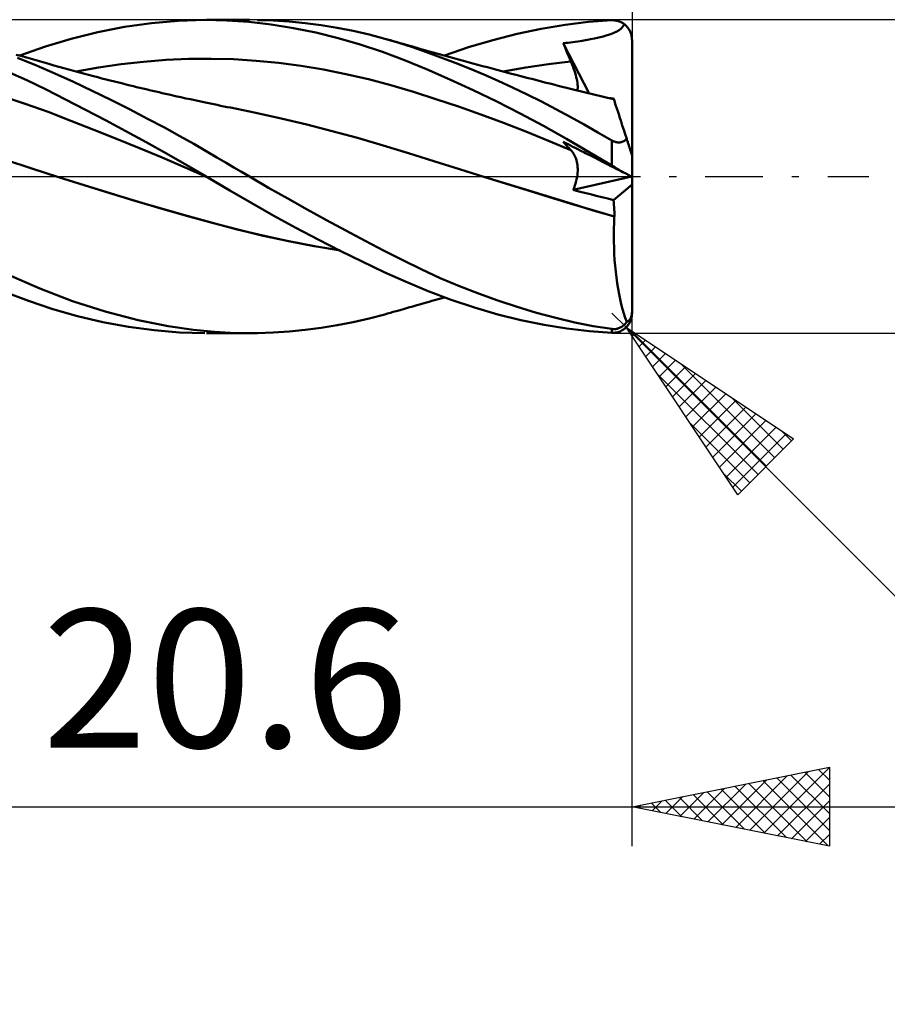
# Model space of a CAD drawing. Units: millimetres. Extents: x -52 to 61, y -21 to 41.
# Drawn here: x 13 to 35, y -21 to 4 of the extents above; entities that cross this region are included whole.
import ezdxf
from ezdxf.enums import TextEntityAlignment as Align

# ---------------------------------------------------------------- set-up
doc = ezdxf.new("R2010")
doc.units = ezdxf.units.MM
doc.header["$LTSCALE"] = 3.65
doc.linetypes.add('LONGDASH_DASH', pattern=[0.85, 0.4, -0.2, 0.05, -0.2])
for name, color, linetype in [('1', 4, 'CONTINUOUS'), ('2', 7, 'CONTINUOUS'), ('4', 2, 'LONGDASH_DASH'), ('CUT', 1, 'CONTINUOUS'), ('SK2', 7, 'CONTINUOUS'), ('SK4', 2, 'LONGDASH_DASH')]:
    doc.layers.add(name, color=color, linetype=linetype)
doc.styles.get("Standard").update_dxf_attribs({"font": 'Monospac821 BT'})

msp = doc.modelspace()

# ---------------------------------------------------------------- linework, layer by layer
at = {"layer": '1', "color": 4, "linetype": 'CONTINUOUS', "lineweight": 50}
for p, q in [((14.99, 3.662), (15.67, 3.793)), ((15.67, 3.793), (16.35, 3.888)), ((16.35, 3.888), (17.031, 3.947)), ((17.031, 3.947), (17.7, 3.969)), ((18.264, 3.957), (17.7, 3.969)), ((17.745, 3.969), (18.833, 3.969)), ((18.822, 3.918), (18.264, 3.957)), ((19.384, 3.852), (18.822, 3.918)), ((19.437, 3.953), (19.035, 3.967)), ((19.948, 3.762), (19.384, 3.852)), ((19.842, 3.926), (19.437, 3.953)), ((20.248, 3.886), (19.842, 3.926)), ((20.513, 3.648), (19.948, 3.762)), ((20.653, 3.833), (20.248, 3.886)), ((21.057, 3.768), (20.653, 3.833)), ((21.461, 3.689), (21.057, 3.768)), ((25.616, 3.616), (26.225, 3.745)), ((26.225, 3.745), (26.832, 3.847)), ((26.832, 3.847), (27.424, 3.919)), ((27.424, 3.919), (28.02, 3.959)), ((28.02, 3.959), (28.05, 3.96)), ((28.08, 3.958), (28.05, 3.96)), ((28.11, 3.955), (28.08, 3.958)), ((28.14, 3.949), (28.11, 3.955)), ((28.17, 3.942), (28.14, 3.949)), ((28.199, 3.933), (28.17, 3.942)), ((28.227, 3.922), (28.199, 3.933)), ((28.2, 3.71), (28.251, 3.753)), ((28.255, 3.909), (28.227, 3.922)), ((28.251, 3.753), (28.296, 3.802)), ((28.282, 3.894), (28.255, 3.909)), ((28.309, 3.877), (28.282, 3.894)), ((28.296, 3.802), (28.334, 3.859)), ((28.334, 3.859), (28.309, 3.877)), ((28.353, 3.844), (28.334, 3.859)), ((28.37, 3.829), (28.353, 3.844)), ((28.386, 3.813), (28.37, 3.829)), ((28.401, 3.796), (28.386, 3.813)), ((28.416, 3.778), (28.401, 3.796)), ((28.431, 3.759), (28.416, 3.778)), ((28.445, 3.739), (28.431, 3.759)), ((13.665, 3.295), (14.314, 3.494)), ((14.314, 3.494), (14.99, 3.662)), ((21.078, 3.511), (20.513, 3.648)), ((21.643, 3.348), (21.078, 3.511)), ((21.865, 3.597), (21.461, 3.689)), ((22.265, 3.492), (21.865, 3.597)), ((25.003, 3.459), (25.616, 3.616)), ((27.474, 3.48), (27.574, 3.501)), ((27.574, 3.501), (27.687, 3.525)), ((27.687, 3.525), (27.797, 3.551)), ((27.797, 3.551), (27.899, 3.579)), ((27.899, 3.579), (27.991, 3.608)), ((27.991, 3.608), (28.071, 3.639)), ((28.071, 3.639), (28.14, 3.673)), ((28.14, 3.673), (28.2, 3.71)), ((28.458, 3.718), (28.445, 3.739)), ((28.47, 3.697), (28.458, 3.718)), ((28.481, 3.675), (28.47, 3.697)), ((28.49, 3.653), (28.481, 3.675)), ((28.499, 3.631), (28.49, 3.653)), ((28.506, 3.608), (28.499, 3.631)), ((28.513, 3.584), (28.506, 3.608)), ((28.518, 3.56), (28.513, 3.584)), ((28.523, 3.535), (28.518, 3.56)), ((28.526, 3.51), (28.523, 3.535)), ((28.527, 3.485), (28.526, 3.51)), ((13.012, 3.064), (13.665, 3.295)), ((22.207, 3.162), (21.643, 3.348)), ((22.617, 3.388), (22.265, 3.492)), ((22.336, 3.473), (22.265, 3.492)), ((22.407, 3.452), (22.336, 3.473)), ((22.478, 3.432), (22.407, 3.452)), ((22.549, 3.412), (22.478, 3.432)), ((22.654, 3.382), (22.549, 3.412)), ((22.966, 3.275), (22.617, 3.388)), ((22.758, 3.352), (22.654, 3.382)), ((22.863, 3.322), (22.758, 3.352)), ((22.967, 3.292), (22.863, 3.322)), ((23.319, 3.152), (22.966, 3.275)), ((23.072, 3.262), (22.967, 3.292)), ((23.176, 3.232), (23.072, 3.262)), ((23.773, 3.064), (24.386, 3.275)), ((24.386, 3.275), (25.003, 3.459)), ((26.786, 3.379), (26.847, 3.386)), ((26.813, 3.313), (26.786, 3.379)), ((27.443, 2.106), (26.786, 3.379)), ((26.84, 3.246), (26.813, 3.313)), ((26.868, 3.18), (26.84, 3.246)), ((26.847, 3.386), (26.908, 3.392)), ((26.908, 3.392), (26.969, 3.399)), ((26.969, 3.399), (27.029, 3.407)), ((27.029, 3.407), (27.09, 3.414)), ((27.09, 3.414), (27.151, 3.423)), ((27.151, 3.423), (27.211, 3.432)), ((27.211, 3.432), (27.263, 3.44)), ((27.263, 3.44), (27.306, 3.447)), ((27.306, 3.447), (27.35, 3.455)), ((27.35, 3.455), (27.403, 3.465)), ((27.403, 3.465), (27.474, 3.48)), ((28.528, 3.461), (28.527, 3.485)), ((28.528, 0.54), (28.528, 3.461)), ((13.044, 3.055), (12.926, 3.088)), ((13.436, 2.814), (12.958, 3.006)), ((13.161, 3.022), (13.044, 3.055)), ((13.279, 2.989), (13.161, 3.022)), ((22.765, 2.951), (22.207, 3.162)), ((23.281, 3.202), (23.176, 3.232)), ((23.385, 3.173), (23.281, 3.202)), ((23.68, 3.02), (23.319, 3.152)), ((23.454, 3.153), (23.385, 3.173)), ((23.523, 3.134), (23.454, 3.153)), ((23.645, 3.1), (23.523, 3.134)), ((23.767, 3.066), (23.645, 3.1)), ((24.043, 2.881), (23.68, 3.02)), ((23.889, 3.032), (23.767, 3.066)), ((24.01, 2.998), (23.889, 3.032)), ((24.132, 2.965), (24.01, 2.998)), ((26.895, 3.113), (26.868, 3.18)), ((26.923, 3.046), (26.895, 3.113)), ((26.952, 2.979), (26.923, 3.046)), ((13.397, 2.955), (13.279, 2.989)), ((13.514, 2.922), (13.397, 2.955)), ((13.902, 2.611), (13.436, 2.814)), ((13.632, 2.888), (13.514, 2.922)), ((13.749, 2.854), (13.632, 2.888)), ((13.875, 2.818), (13.749, 2.854)), ((14.001, 2.783), (13.875, 2.818)), ((14.127, 2.747), (14.001, 2.783)), ((14.253, 2.713), (14.127, 2.747)), ((14.44, 2.658), (15.01, 2.762)), ((15.01, 2.762), (15.58, 2.846)), ((15.58, 2.846), (16.15, 2.91)), ((16.15, 2.91), (16.72, 2.955)), ((16.72, 2.955), (17.29, 2.981)), ((17.29, 2.981), (17.86, 2.987)), ((18.43, 2.971), (17.86, 2.987)), ((19, 2.934), (18.43, 2.971)), ((19.57, 2.878), (19, 2.934)), ((20.14, 2.803), (19.57, 2.878)), ((20.71, 2.71), (20.14, 2.803)), ((23.324, 2.719), (22.765, 2.951)), ((24.406, 2.735), (24.043, 2.881)), ((24.254, 2.932), (24.132, 2.965)), ((24.376, 2.898), (24.254, 2.932)), ((24.498, 2.866), (24.376, 2.898)), ((24.619, 2.833), (24.498, 2.866)), ((24.741, 2.8), (24.619, 2.833)), ((24.863, 2.768), (24.741, 2.8)), ((24.985, 2.735), (24.863, 2.768)), ((25.549, 2.712), (25.836, 2.761)), ((25.836, 2.761), (26.122, 2.805)), ((26.122, 2.805), (26.408, 2.846)), ((26.408, 2.846), (26.694, 2.881)), ((26.694, 2.881), (26.98, 2.912)), ((26.98, 2.912), (26.952, 2.979)), ((27.005, 2.853), (26.98, 2.912)), ((27.028, 2.794), (27.005, 2.853)), ((27.049, 2.737), (27.028, 2.794)), ((13.194, 2.439), (12.692, 2.663)), ((14.371, 2.397), (13.902, 2.611)), ((14.379, 2.678), (14.253, 2.713)), ((14.505, 2.644), (14.379, 2.678)), ((14.631, 2.61), (14.505, 2.644)), ((14.757, 2.577), (14.631, 2.61)), ((14.886, 2.542), (14.757, 2.577)), ((14.992, 2.515), (14.886, 2.542)), ((15.097, 2.488), (14.992, 2.515)), ((21.28, 2.598), (20.71, 2.71)), ((21.85, 2.468), (21.28, 2.598)), ((23.911, 2.461), (23.324, 2.719)), ((24.769, 2.582), (24.406, 2.735)), ((25.135, 2.422), (24.769, 2.582)), ((25.106, 2.703), (24.985, 2.735)), ((25.228, 2.671), (25.106, 2.703)), ((25.35, 2.639), (25.228, 2.671)), ((25.263, 2.659), (25.549, 2.712)), ((25.472, 2.607), (25.35, 2.639)), ((25.593, 2.575), (25.472, 2.607)), ((25.714, 2.544), (25.593, 2.575)), ((25.805, 2.52), (25.714, 2.544)), ((25.897, 2.497), (25.805, 2.52)), ((25.988, 2.473), (25.897, 2.497)), ((27.068, 2.681), (27.049, 2.737)), ((27.086, 2.626), (27.068, 2.681)), ((27.101, 2.573), (27.086, 2.626)), ((27.115, 2.522), (27.101, 2.573)), ((27.126, 2.472), (27.115, 2.522)), ((13.684, 2.203), (13.194, 2.439)), ((14.844, 2.174), (14.371, 2.397)), ((15.203, 2.461), (15.097, 2.488)), ((15.308, 2.434), (15.203, 2.461)), ((15.414, 2.407), (15.308, 2.434)), ((15.52, 2.381), (15.414, 2.407)), ((15.625, 2.354), (15.52, 2.381)), ((15.731, 2.328), (15.625, 2.354)), ((15.812, 2.309), (15.731, 2.328)), ((15.893, 2.289), (15.812, 2.309)), ((15.974, 2.269), (15.893, 2.289)), ((16.055, 2.25), (15.974, 2.269)), ((16.136, 2.23), (16.055, 2.25)), ((22.42, 2.318), (21.85, 2.468)), ((22.99, 2.148), (22.42, 2.318)), ((24.506, 2.186), (23.911, 2.461)), ((25.502, 2.255), (25.135, 2.422)), ((25.869, 2.08), (25.502, 2.255)), ((26.08, 2.45), (25.988, 2.473)), ((26.171, 2.426), (26.08, 2.45)), ((26.263, 2.403), (26.171, 2.426)), ((26.354, 2.379), (26.263, 2.403)), ((26.446, 2.356), (26.354, 2.379)), ((26.55, 2.329), (26.446, 2.356)), ((26.655, 2.303), (26.55, 2.329)), ((26.759, 2.277), (26.655, 2.303)), ((26.864, 2.25), (26.759, 2.277)), ((26.933, 2.233), (26.864, 2.25)), ((27.136, 2.425), (27.126, 2.472)), ((27.143, 2.379), (27.136, 2.425)), ((27.148, 2.334), (27.143, 2.379)), ((27.151, 2.292), (27.148, 2.334)), ((27.149, 2.215), (27.151, 2.252)), ((27.151, 2.252), (27.151, 2.292)), ((13.149, 1.847), (12.57, 2.039)), ((14.172, 1.956), (13.684, 2.203)), ((15.317, 1.943), (14.844, 2.174)), ((16.218, 2.211), (16.136, 2.23)), ((16.299, 2.192), (16.218, 2.211)), ((16.38, 2.173), (16.299, 2.192)), ((16.461, 2.154), (16.38, 2.173)), ((16.542, 2.135), (16.461, 2.154)), ((16.624, 2.117), (16.542, 2.135)), ((16.705, 2.098), (16.624, 2.117)), ((16.834, 2.069), (16.705, 2.098)), ((16.963, 2.04), (16.834, 2.069)), ((17.092, 2.011), (16.963, 2.04)), ((17.222, 1.982), (17.092, 2.011)), ((23.56, 1.965), (22.99, 2.148)), ((25.102, 1.898), (24.506, 2.186)), ((26.235, 1.899), (25.869, 2.08)), ((27.003, 2.215), (26.933, 2.233)), ((27.072, 2.198), (27.003, 2.215)), ((27.142, 2.181), (27.072, 2.198)), ((27.212, 2.163), (27.142, 2.181)), ((27.144, 2.18), (27.149, 2.215)), ((27.281, 2.146), (27.212, 2.163)), ((27.351, 2.129), (27.281, 2.146)), ((27.42, 2.112), (27.351, 2.129)), ((27.49, 2.094), (27.42, 2.112)), ((27.56, 2.078), (27.49, 2.094)), ((27.63, 2.061), (27.56, 2.078)), ((27.7, 2.044), (27.63, 2.061)), ((27.77, 2.028), (27.7, 2.044)), ((27.84, 2.012), (27.77, 2.028)), ((27.91, 1.996), (27.84, 2.012)), ((13.729, 1.636), (13.149, 1.847)), ((14.678, 1.694), (14.172, 1.956)), ((15.79, 1.705), (15.317, 1.943)), ((17.336, 1.957), (17.222, 1.982)), ((17.45, 1.933), (17.336, 1.957)), ((17.565, 1.908), (17.45, 1.933)), ((17.679, 1.884), (17.565, 1.908)), ((17.763, 1.866), (17.679, 1.884)), ((17.847, 1.848), (17.763, 1.866)), ((17.931, 1.831), (17.847, 1.848)), ((18.015, 1.814), (17.931, 1.831)), ((18.099, 1.796), (18.015, 1.814)), ((18.183, 1.779), (18.099, 1.796)), ((18.267, 1.762), (18.183, 1.779)), ((18.351, 1.746), (18.267, 1.762)), ((24.13, 1.773), (23.56, 1.965)), ((24.7, 1.571), (24.13, 1.773)), ((25.695, 1.597), (25.102, 1.898)), ((26.599, 1.711), (26.235, 1.899)), ((27.98, 1.98), (27.91, 1.996)), ((27.979, 1.984), (27.963, 1.985)), ((27.996, 1.983), (27.979, 1.984)), ((28.066, 1.961), (27.98, 1.98)), ((28.012, 1.982), (27.996, 1.983)), ((28.028, 1.98), (28.012, 1.982)), ((28.045, 1.979), (28.028, 1.98)), ((28.061, 1.978), (28.045, 1.979)), ((28.062, 1.975), (28.061, 1.978)), ((28.063, 1.972), (28.062, 1.975)), ((28.064, 1.969), (28.063, 1.972)), ((28.065, 1.966), (28.064, 1.969)), ((28.066, 1.963), (28.065, 1.966)), ((28.066, 1.961), (28.066, 1.963)), ((28.068, 1.956), (28.066, 1.961)), ((28.073, 1.942), (28.068, 1.956)), ((28.08, 1.918), (28.073, 1.942)), ((28.091, 1.884), (28.08, 1.918)), ((28.105, 1.841), (28.091, 1.884)), ((28.122, 1.789), (28.105, 1.841)), ((28.142, 1.727), (28.122, 1.789)), ((14.308, 1.415), (13.729, 1.636)), ((15.19, 1.425), (14.678, 1.694)), ((16.251, 1.467), (15.79, 1.705)), ((18.996, 1.614), (18.352, 1.746)), ((19.641, 1.471), (18.996, 1.614)), ((25.27, 1.36), (24.7, 1.571)), ((26.284, 1.283), (25.695, 1.597)), ((26.96, 1.517), (26.599, 1.711)), ((27.312, 1.32), (26.96, 1.517)), ((28.165, 1.657), (28.142, 1.727)), ((28.191, 1.579), (28.165, 1.657)), ((28.219, 1.492), (28.191, 1.579)), ((14.887, 1.188), (14.308, 1.415)), ((15.703, 1.15), (15.19, 1.425)), ((16.679, 1.239), (16.251, 1.467)), ((20.286, 1.317), (19.641, 1.471)), ((20.931, 1.153), (20.286, 1.317)), ((25.84, 1.14), (25.27, 1.36)), ((26.871, 0.955), (26.284, 1.283)), ((27.662, 1.12), (27.312, 1.32)), ((28.249, 1.398), (28.219, 1.492)), ((28.282, 1.296), (28.249, 1.398)), ((28.318, 1.188), (28.282, 1.296)), ((15.466, 0.956), (14.887, 1.188)), ((16.217, 0.869), (15.703, 1.15)), ((17.07, 1.024), (16.679, 1.239)), ((17.424, 0.826), (17.07, 1.024)), ((21.575, 0.978), (20.931, 1.153)), ((26.41, 0.908), (25.84, 1.14)), ((28.02, 0.915), (27.662, 1.12)), ((28.355, 1.073), (28.318, 1.188)), ((28.394, 0.953), (28.355, 1.073)), ((16.045, 0.72), (15.466, 0.956)), ((16.731, 0.583), (16.217, 0.869)), ((17.738, 0.646), (17.424, 0.826)), ((22.22, 0.791), (21.575, 0.978)), ((22.865, 0.592), (22.22, 0.791)), ((26.98, 0.666), (26.41, 0.908)), ((26.813, 0.848), (26.786, 0.88)), ((26.847, 0.849), (26.786, 0.88)), ((26.84, 0.816), (26.813, 0.848)), ((26.868, 0.785), (26.84, 0.816)), ((26.908, 0.818), (26.847, 0.849)), ((26.895, 0.755), (26.868, 0.785)), ((27.443, 0.619), (26.871, 0.955)), ((26.923, 0.725), (26.895, 0.755)), ((27.029, 0.756), (26.908, 0.818)), ((27.09, 0.725), (27.029, 0.756)), ((28.035, 0.907), (28.02, 0.915)), ((28.02, 0.278), (28.02, 0.915)), ((28.05, 0.899), (28.035, 0.907)), ((28.066, 0.892), (28.05, 0.899)), ((28.082, 0.886), (28.066, 0.892)), ((28.098, 0.88), (28.082, 0.886)), ((28.114, 0.875), (28.098, 0.88)), ((28.13, 0.871), (28.114, 0.875)), ((28.147, 0.868), (28.13, 0.871)), ((28.163, 0.866), (28.147, 0.868)), ((28.179, 0.865), (28.163, 0.866)), ((28.195, 0.864), (28.179, 0.865)), ((28.195, 0.864), (28.211, 0.865)), ((28.211, 0.865), (28.227, 0.866)), ((28.227, 0.866), (28.242, 0.869)), ((28.242, 0.869), (28.256, 0.872)), ((28.256, 0.872), (28.27, 0.876)), ((28.27, 0.876), (28.284, 0.88)), ((28.284, 0.88), (28.297, 0.886)), ((28.297, 0.886), (28.31, 0.891)), ((28.31, 0.891), (28.322, 0.898)), ((28.322, 0.898), (28.334, 0.905)), ((28.334, 0.905), (28.345, 0.912)), ((28.345, 0.912), (28.356, 0.919)), ((28.356, 0.919), (28.366, 0.927)), ((28.366, 0.927), (28.376, 0.935)), ((28.376, 0.935), (28.385, 0.944)), ((28.385, 0.944), (28.394, 0.953)), ((28.4, 0.933), (28.394, 0.953)), ((28.407, 0.913), (28.4, 0.933)), ((28.413, 0.893), (28.407, 0.913)), ((28.42, 0.874), (28.413, 0.893)), ((28.426, 0.854), (28.42, 0.874)), ((28.432, 0.835), (28.426, 0.854)), ((28.438, 0.817), (28.432, 0.835)), ((28.444, 0.798), (28.438, 0.817)), ((28.45, 0.78), (28.444, 0.798)), ((28.456, 0.763), (28.45, 0.78)), ((28.462, 0.745), (28.456, 0.763)), ((16.624, 0.479), (16.045, 0.72)), ((17.244, 0.291), (16.731, 0.583)), ((18.011, 0.486), (17.738, 0.646)), ((23.51, 0.389), (22.865, 0.592)), ((26.952, 0.695), (26.923, 0.725)), ((26.98, 0.666), (26.952, 0.695)), ((27.004, 0.64), (26.98, 0.666)), ((27.026, 0.612), (27.004, 0.64)), ((27.046, 0.583), (27.026, 0.612)), ((27.065, 0.551), (27.046, 0.583)), ((27.082, 0.518), (27.065, 0.551)), ((27.097, 0.483), (27.082, 0.518)), ((27.151, 0.694), (27.09, 0.725)), ((27.211, 0.664), (27.151, 0.694)), ((27.263, 0.637), (27.211, 0.664)), ((27.306, 0.615), (27.263, 0.637)), ((27.35, 0.593), (27.306, 0.615)), ((27.403, 0.566), (27.35, 0.593)), ((27.474, 0.53), (27.403, 0.566)), ((28.02, 0.278), (27.443, 0.619)), ((27.574, 0.479), (27.474, 0.53)), ((28.467, 0.727), (28.462, 0.745)), ((28.473, 0.708), (28.467, 0.727)), ((28.479, 0.69), (28.473, 0.708)), ((28.485, 0.673), (28.479, 0.69)), ((28.491, 0.656), (28.485, 0.673)), ((28.496, 0.639), (28.491, 0.656)), ((28.501, 0.624), (28.496, 0.639)), ((28.506, 0.609), (28.501, 0.624)), ((28.51, 0.595), (28.506, 0.609)), ((28.515, 0.582), (28.51, 0.595)), ((28.518, 0.57), (28.515, 0.582)), ((28.522, 0.56), (28.518, 0.57)), ((28.524, 0.552), (28.522, 0.56)), ((28.526, 0.545), (28.524, 0.552)), ((28.528, 0.542), (28.526, 0.545)), ((28.528, 0.54), (28.528, 0.542)), ((28.528, -3.461), (28.528, 0.54)), ((13.323, 0.207), (12.65, 0.42)), ((17.203, 0.232), (16.624, 0.479)), ((17.745, 0), (17.244, 0.291)), ((18.24, 0.35), (18.011, 0.486)), ((18.438, 0.232), (18.24, 0.35)), ((24.154, 0.187), (23.51, 0.389)), ((27.111, 0.447), (27.097, 0.483)), ((27.122, 0.409), (27.111, 0.447)), ((27.132, 0.369), (27.122, 0.409)), ((27.14, 0.328), (27.132, 0.369)), ((27.146, 0.285), (27.14, 0.328)), ((27.149, 0.24), (27.146, 0.285)), ((27.687, 0.421), (27.574, 0.479)), ((27.797, 0.366), (27.687, 0.421)), ((27.899, 0.314), (27.797, 0.366)), ((27.991, 0.267), (27.899, 0.314)), ((28.071, 0.226), (27.991, 0.267)), ((28.05, 0.26), (28.02, 0.278)), ((28.08, 0.243), (28.05, 0.26)), ((13.996, -0.013), (13.323, 0.207)), ((17.782, -0.022), (17.203, 0.232)), ((18.634, 0.116), (18.438, 0.232)), ((18.831, 0), (18.634, 0.116)), ((19.318, -0.282), (18.831, 0)), ((24.799, -0.013), (24.154, 0.187)), ((27.135, -0.009), (27.143, 0.044)), ((27.143, 0.044), (27.148, 0.095)), ((27.148, 0.095), (27.151, 0.145)), ((27.151, 0.193), (27.149, 0.24)), ((27.151, 0.145), (27.151, 0.193)), ((28.14, 0.191), (28.071, 0.226)), ((28.11, 0.225), (28.08, 0.243)), ((28.14, 0.207), (28.11, 0.225)), ((28.17, 0.19), (28.14, 0.207)), ((28.2, 0.161), (28.14, 0.191)), ((28.199, 0.172), (28.17, 0.19)), ((28.227, 0.155), (28.199, 0.172)), ((28.251, 0.134), (28.2, 0.161)), ((28.255, 0.139), (28.227, 0.155)), ((28.296, 0.112), (28.251, 0.134)), ((28.282, 0.123), (28.255, 0.139)), ((28.309, 0.107), (28.282, 0.123)), ((28.334, 0.092), (28.296, 0.112)), ((28.334, 0.092), (28.309, 0.107)), ((28.353, 0.083), (28.334, 0.092)), ((28.37, 0.074), (28.353, 0.083)), ((28.386, 0.066), (28.37, 0.074)), ((28.401, 0.058), (28.386, 0.066)), ((28.416, 0.05), (28.401, 0.058)), ((28.431, 0.043), (28.416, 0.05)), ((28.445, 0.036), (28.431, 0.043)), ((28.458, 0.029), (28.445, 0.036)), ((28.47, 0.023), (28.458, 0.029)), ((28.481, 0.018), (28.47, 0.023)), ((28.49, 0.013), (28.481, 0.018)), ((28.499, 0.009), (28.49, 0.013)), ((28.506, 0.005), (28.499, 0.009)), ((28.513, 0.002), (28.506, 0.005)), ((28.518, -0.001), (28.513, 0.002)), ((13.996, -0.013), (13.996, -0.013)), ((13.996, -0.013), (13.996, -0.013)), ((13.996, -0.013), (13.996, -0.013)), ((13.996, -0.013), (13.996, -0.013)), ((14.644, -0.22), (13.996, -0.013)), ((14.647, -0.22), (13.996, -0.013)), ((13.996, -0.013), (13.996, -0.013)), ((15.293, -0.421), (14.644, -0.22)), ((15.302, -0.423), (14.647, -0.22)), ((17.751, -0.004), (17.745, 0)), ((17.757, -0.008), (17.751, -0.004)), ((17.763, -0.011), (17.757, -0.008)), ((17.77, -0.015), (17.763, -0.011)), ((17.776, -0.019), (17.77, -0.015)), ((17.782, -0.022), (17.776, -0.019)), ((18.339, -0.353), (17.782, -0.022)), ((25.346, -0.182), (24.799, -0.013)), ((25.358, -0.185), (24.799, -0.013)), ((25.893, -0.35), (25.346, -0.182)), ((25.914, -0.356), (25.358, -0.185)), ((27.035, -0.339), (28.52, -0.002)), ((27.058, -0.283), (27.079, -0.227)), ((27.079, -0.227), (27.097, -0.172)), ((27.097, -0.172), (27.112, -0.116)), ((27.112, -0.116), (27.125, -0.062)), ((27.125, -0.062), (27.135, -0.009)), ((28.061, -0.596), (28.528, -0.198)), ((28.523, -0.003), (28.518, -0.001)), ((28.526, -0.005), (28.523, -0.003)), ((28.527, -0.006), (28.526, -0.005)), ((28.528, -0.006), (28.527, -0.006)), ((15.942, -0.616), (15.293, -0.421)), ((15.957, -0.62), (15.302, -0.423)), ((18.893, -0.678), (18.339, -0.353)), ((19.807, -0.56), (19.318, -0.282)), ((26.439, -0.519), (25.893, -0.35)), ((26.464, -0.525), (25.914, -0.356)), ((27.035, -0.339), (27.058, -0.283)), ((27.18, -0.376), (27.035, -0.339)), ((27.326, -0.413), (27.18, -0.376)), ((27.472, -0.45), (27.326, -0.413)), ((27.619, -0.487), (27.472, -0.45)), ((27.766, -0.523), (27.619, -0.487)), ((16.59, -0.806), (15.942, -0.616)), ((16.608, -0.81), (15.957, -0.62)), ((19.451, -0.993), (18.893, -0.678)), ((20.298, -0.834), (19.807, -0.56)), ((26.986, -0.687), (26.439, -0.519)), ((27.01, -0.693), (26.464, -0.525)), ((27.533, -0.855), (26.986, -0.687)), ((27.542, -0.856), (27.01, -0.693)), ((27.913, -0.56), (27.766, -0.523)), ((28.061, -0.596), (27.913, -0.56)), ((28.067, -0.654), (28.061, -0.596)), ((28.071, -0.713), (28.067, -0.654)), ((28.075, -0.772), (28.071, -0.713)), ((17.239, -0.991), (16.59, -0.806)), ((17.253, -0.992), (16.608, -0.81)), ((17.887, -1.17), (17.239, -0.991)), ((17.896, -1.17), (17.253, -0.992)), ((20.01, -1.298), (19.451, -0.993)), ((20.788, -1.102), (20.298, -0.834)), ((28.079, -1.015), (27.533, -0.855)), ((28.08, -1.014), (27.542, -0.856)), ((28.078, -0.832), (28.075, -0.772)), ((28.08, -0.893), (28.078, -0.832)), ((28.08, -0.953), (28.08, -0.893)), ((28.08, -1.014), (28.08, -0.953)), ((18.536, -1.343), (17.887, -1.17)), ((18.525, -1.338), (17.896, -1.17)), ((21.278, -1.366), (20.788, -1.102)), ((28.068, -1.328), (28.072, -1.171)), ((28.072, -1.171), (28.079, -1.015)), ((28.079, -1.014), (28.08, -1.014)), ((28.079, -1.015), (28.079, -1.014)), ((28.08, -1.014), (28.08, -1.014)), ((28.08, -1.014), (28.08, -1.014)), ((28.08, -1.014), (28.08, -1.014)), ((28.08, -1.014), (28.08, -1.014)), ((19.17, -1.494), (18.525, -1.338)), ((19.185, -1.499), (18.536, -1.343)), ((19.82, -1.635), (19.17, -1.494)), ((20.571, -1.593), (20.01, -1.298)), ((21.766, -1.626), (21.278, -1.366)), ((28.066, -1.485), (28.068, -1.328)), ((28.068, -1.642), (28.066, -1.485)), ((19.833, -1.64), (19.185, -1.499)), ((20.47, -1.76), (19.82, -1.635)), ((20.482, -1.765), (19.833, -1.64)), ((21.131, -1.879), (20.571, -1.593)), ((22.251, -1.879), (21.766, -1.626)), ((28.072, -1.799), (28.068, -1.642)), ((21.115, -1.869), (20.47, -1.76)), ((21.13, -1.875), (20.482, -1.765)), ((21.692, -2.155), (21.131, -1.879)), ((22.721, -2.12), (22.251, -1.879)), ((28.078, -1.955), (28.072, -1.799)), ((28.088, -2.11), (28.078, -1.955)), ((22.251, -2.42), (21.692, -2.155)), ((23.189, -2.35), (22.721, -2.12)), ((28.1, -2.263), (28.088, -2.11)), ((13.524, -2.836), (12.673, -2.465)), ((22.804, -2.671), (22.251, -2.42)), ((23.67, -2.571), (23.189, -2.35)), ((28.115, -2.413), (28.1, -2.263)), ((28.132, -2.56), (28.115, -2.413)), ((23.36, -2.906), (22.804, -2.671)), ((24.155, -2.776), (23.67, -2.571)), ((28.152, -2.703), (28.132, -2.56)), ((28.175, -2.843), (28.152, -2.703)), ((13.236, -3.146), (12.603, -2.909)), ((14.347, -3.155), (13.524, -2.836)), ((23.944, -3.126), (23.36, -2.906)), ((24.64, -2.966), (24.155, -2.776)), ((25.128, -3.142), (24.64, -2.966)), ((28.2, -2.979), (28.175, -2.843)), ((28.227, -3.11), (28.2, -2.979)), ((13.851, -3.356), (13.236, -3.146)), ((15.179, -3.422), (14.347, -3.155)), ((23.074, -3.261), (23.179, -3.231)), ((23.179, -3.231), (23.284, -3.201)), ((23.284, -3.201), (23.388, -3.172)), ((23.388, -3.172), (23.457, -3.152)), ((23.457, -3.152), (23.526, -3.133)), ((23.526, -3.133), (23.651, -3.098)), ((23.651, -3.098), (23.773, -3.064)), ((24.534, -3.321), (23.944, -3.126)), ((25.618, -3.304), (25.128, -3.142)), ((28.257, -3.236), (28.227, -3.11)), ((28.288, -3.356), (28.257, -3.236)), ((14.477, -3.538), (13.851, -3.356)), ((16.01, -3.636), (15.179, -3.422)), ((21.865, -3.597), (22.265, -3.492)), ((22.265, -3.492), (22.336, -3.472)), ((22.336, -3.472), (22.407, -3.452)), ((22.407, -3.452), (22.479, -3.432)), ((22.479, -3.432), (22.55, -3.412)), ((22.55, -3.412), (22.655, -3.382)), ((22.655, -3.382), (22.76, -3.352)), ((22.76, -3.352), (22.865, -3.321)), ((22.865, -3.321), (22.97, -3.291)), ((22.97, -3.291), (23.074, -3.261)), ((25.125, -3.492), (24.534, -3.321)), ((25.714, -3.638), (25.125, -3.492)), ((26.108, -3.45), (25.618, -3.304)), ((26.596, -3.581), (26.108, -3.45)), ((28.322, -3.471), (28.288, -3.356)), ((28.357, -3.58), (28.322, -3.471)), ((28.522, -3.496), (28.524, -3.478)), ((28.524, -3.478), (28.526, -3.458)), ((28.526, -3.458), (28.528, -3.438)), ((28.526, -3.51), (28.527, -3.485)), ((28.527, -3.485), (28.528, -3.461)), ((28.528, -3.438), (28.528, -3.419)), ((15.121, -3.69), (14.477, -3.538)), ((15.768, -3.809), (15.121, -3.69)), ((16.772, -3.787), (16.01, -3.636)), ((21.057, -3.768), (21.461, -3.689)), ((21.461, -3.689), (21.865, -3.597)), ((26.298, -3.759), (25.714, -3.638)), ((27.076, -3.694), (26.596, -3.581)), ((27.544, -3.787), (27.076, -3.694)), ((28.335, -3.752), (28.348, -3.739)), ((28.348, -3.739), (28.361, -3.725)), ((28.394, -3.684), (28.357, -3.58)), ((28.361, -3.725), (28.372, -3.712)), ((28.372, -3.712), (28.383, -3.698)), ((28.383, -3.698), (28.394, -3.684)), ((28.394, -3.684), (28.4, -3.681)), ((28.4, -3.681), (28.407, -3.679)), ((28.407, -3.679), (28.413, -3.675)), ((28.413, -3.675), (28.42, -3.672)), ((28.42, -3.672), (28.426, -3.668)), ((28.426, -3.668), (28.432, -3.664)), ((28.431, -3.759), (28.445, -3.739)), ((28.432, -3.664), (28.438, -3.659)), ((28.438, -3.659), (28.444, -3.654)), ((28.444, -3.654), (28.45, -3.649)), ((28.445, -3.739), (28.458, -3.718)), ((28.45, -3.649), (28.456, -3.643)), ((28.456, -3.643), (28.462, -3.637)), ((28.458, -3.718), (28.47, -3.697)), ((28.462, -3.637), (28.467, -3.629)), ((28.467, -3.629), (28.473, -3.621)), ((28.47, -3.697), (28.481, -3.675)), ((28.473, -3.621), (28.479, -3.612)), ((28.479, -3.612), (28.485, -3.603)), ((28.481, -3.675), (28.49, -3.653)), ((28.485, -3.603), (28.491, -3.593)), ((28.49, -3.653), (28.499, -3.631)), ((28.491, -3.593), (28.496, -3.582)), ((28.496, -3.582), (28.501, -3.571)), ((28.499, -3.631), (28.506, -3.608)), ((28.501, -3.571), (28.506, -3.558)), ((28.506, -3.558), (28.51, -3.545)), ((28.506, -3.608), (28.513, -3.584)), ((28.51, -3.545), (28.515, -3.529)), ((28.513, -3.584), (28.518, -3.56)), ((28.515, -3.529), (28.518, -3.513)), ((28.518, -3.513), (28.522, -3.496)), ((28.518, -3.56), (28.523, -3.535)), ((28.523, -3.535), (28.526, -3.51)), ((16.416, -3.896), (15.768, -3.809)), ((17.064, -3.949), (16.416, -3.896)), ((17.42, -3.882), (16.772, -3.787)), ((17.7, -3.969), (17.064, -3.949)), ((17.947, -3.934), (17.42, -3.882)), ((18.833, -3.969), (17.745, -3.969)), ((18.342, -3.958), (17.947, -3.934)), ((18.688, -3.968), (18.342, -3.958)), ((18.688, -3.968), (19.035, -3.967)), ((19.035, -3.967), (19.437, -3.953)), ((19.437, -3.953), (19.842, -3.926)), ((19.842, -3.926), (20.248, -3.886)), ((20.248, -3.886), (20.653, -3.833)), ((20.653, -3.833), (21.057, -3.768)), ((26.88, -3.854), (26.298, -3.759)), ((27.448, -3.921), (26.88, -3.854)), ((28.02, -3.959), (27.448, -3.921)), ((28.02, -3.862), (27.544, -3.787)), ((28.038, -3.864), (28.02, -3.862)), ((28.02, -3.959), (28.02, -3.862)), ((28.05, -3.96), (28.02, -3.959)), ((28.056, -3.865), (28.038, -3.864)), ((28.05, -3.96), (28.08, -3.958)), ((28.074, -3.865), (28.056, -3.865)), ((28.074, -3.865), (28.093, -3.864)), ((28.08, -3.958), (28.11, -3.955)), ((28.093, -3.864), (28.112, -3.863)), ((28.11, -3.955), (28.14, -3.949)), ((28.112, -3.863), (28.131, -3.86)), ((28.131, -3.86), (28.15, -3.856)), ((28.14, -3.949), (28.17, -3.942)), ((28.15, -3.856), (28.17, -3.85)), ((28.17, -3.85), (28.189, -3.844)), ((28.17, -3.942), (28.199, -3.933)), ((28.189, -3.844), (28.207, -3.837)), ((28.199, -3.933), (28.227, -3.922)), ((28.207, -3.837), (28.225, -3.829)), ((28.225, -3.829), (28.243, -3.82)), ((28.227, -3.922), (28.255, -3.909)), ((28.243, -3.82), (28.26, -3.81)), ((28.255, -3.909), (28.282, -3.894)), ((28.26, -3.81), (28.276, -3.799)), ((28.276, -3.799), (28.292, -3.788)), ((28.282, -3.894), (28.309, -3.877)), ((28.292, -3.788), (28.307, -3.777)), ((28.307, -3.777), (28.322, -3.764)), ((28.309, -3.877), (28.334, -3.859)), ((28.322, -3.764), (28.335, -3.752)), ((28.334, -3.859), (28.353, -3.844)), ((28.353, -3.844), (28.37, -3.829)), ((28.37, -3.829), (28.386, -3.813)), ((28.386, -3.813), (28.401, -3.796)), ((28.401, -3.796), (28.416, -3.778)), ((28.416, -3.778), (28.431, -3.759))]:
    msp.add_line(p, q, dxfattribs=at)
at = {"layer": '2', "color": 7, "linetype": 'CONTINUOUS', "lineweight": 25}
for p, q in [((28.528, 26.975), (28.528, 3.461)), ((41.528, 3.969), (28.02, 3.969)), ((28.379, -3.82), (28.02, -3.461)), ((28.528, -16.969), (28.528, -3.461)), ((28.02, -3.969), (41.528, -3.969)), ((28.379, -3.82), (45.534, -20.975)), ((28.379, -3.82), (32.622, -6.649)), ((31.208, -8.063), (28.379, -3.82)), ((28.494, -3.897), (31.934, -7.337)), ((28.535, -4.054), (28.613, -3.976)), ((28.705, -4.309), (28.868, -4.146)), ((28.874, -4.563), (29.122, -4.315)), ((29.044, -4.818), (29.377, -4.485)), ((29.214, -5.072), (29.631, -4.655)), ((29.151, -4.978), (31.722, -7.549)), ((29.384, -5.327), (29.886, -4.825)), ((29.767, -4.745), (32.146, -7.124)), ((29.553, -5.581), (30.14, -4.994)), ((29.723, -5.836), (30.395, -5.164)), ((29.893, -6.09), (30.649, -5.334)), ((30.062, -6.345), (30.904, -5.503)), ((30.232, -6.6), (31.159, -5.673)), ((31.04, -5.594), (32.358, -6.912)), ((30.402, -6.854), (31.413, -5.843)), ((30.572, -7.109), (31.668, -6.013)), ((30.741, -7.363), (31.922, -6.182)), ((30, -6.251), (31.51, -7.761)), ((30.911, -7.618), (32.177, -6.352)), ((32.313, -6.442), (32.57, -6.7)), ((31.081, -7.872), (32.431, -6.522)), ((32.622, -6.649), (31.208, -8.063)), ((30.848, -7.524), (31.298, -7.973)), ((28.528, -15.969), (33.528, -14.969)), ((33.528, -14.969), (33.528, -16.969)), ((31.157, -16.495), (32.471, -15.18)), ((31.51, -16.565), (33.001, -15.074)), ((31.864, -16.636), (33.528, -14.972)), ((32.55, -15.165), (33.528, -16.143)), ((32.903, -15.094), (33.528, -15.719)), ((33.257, -15.023), (33.528, -15.295)), ((30.449, -16.353), (31.41, -15.393)), ((30.803, -16.424), (31.941, -15.286)), ((31.135, -15.448), (32.439, -16.751)), ((31.489, -15.377), (32.969, -16.857)), ((31.842, -15.306), (33.5, -16.963)), ((32.196, -15.235), (33.528, -16.567)), ((32.217, -16.707), (33.528, -15.396)), ((29.389, -16.141), (29.819, -15.711)), ((29.742, -16.212), (30.35, -15.605)), ((30.075, -15.66), (30.848, -16.433)), ((30.096, -16.283), (30.88, -15.499)), ((30.428, -15.589), (31.378, -16.539)), ((30.782, -15.518), (31.909, -16.645)), ((28.66, -15.943), (28.727, -16.009)), ((28.682, -16), (28.759, -15.923)), ((29.014, -15.872), (29.257, -16.115)), ((29.035, -16.07), (29.289, -15.817)), ((29.368, -15.801), (29.787, -16.221)), ((29.721, -15.73), (30.318, -16.327)), ((32.571, -16.778), (33.528, -15.82)), ((0.928, -15.969), (35.528, -15.969)), ((33.528, -16.969), (28.528, -15.969)), ((32.924, -16.848), (33.528, -16.245)), ((33.278, -16.919), (33.528, -16.669))]:
    msp.add_line(p, q, dxfattribs=at)
at = {"layer": '4', "color": 2, "linetype": 'LONGDASH_DASH', "lineweight": 25}
msp.add_line((-0.01, 0), (28.528, 0), dxfattribs=at)
at = {"layer": 'CUT', "color": 1, "linetype": 'CONTINUOUS', "lineweight": 25}
for p, q in [((28.02, 3.969), (7.928, 3.969)), ((28.528, 0), (28.528, 3.461)), ((7.928, 0), (28.528, 0))]:
    msp.add_line(p, q, dxfattribs=at)
msp.add_arc((28.02, 3.461), 0.508, 0, 90, dxfattribs=at)
at = {"layer": 'SK2', "color": 7, "linetype": 'CONTINUOUS', "lineweight": 25}
msp.add_line((28.528, 36.975), (28.528, 3.461), dxfattribs=at)
at = {"layer": 'SK4', "color": 2, "linetype": 'LONGDASH_DASH', "lineweight": 25}
msp.add_line((-40.972, 0), (34.528, 0), dxfattribs=at)

# ---------------------------------------------------------------- texts
at = {"layer": '2', "color": 7, "linetype": 'CONTINUOUS', "lineweight": 25}
msp.add_text('20.6', height=3.5, dxfattribs=at).set_placement((18.228, -14.469), align=Align.CENTER)

doc.saveas('drawing.dxf')
